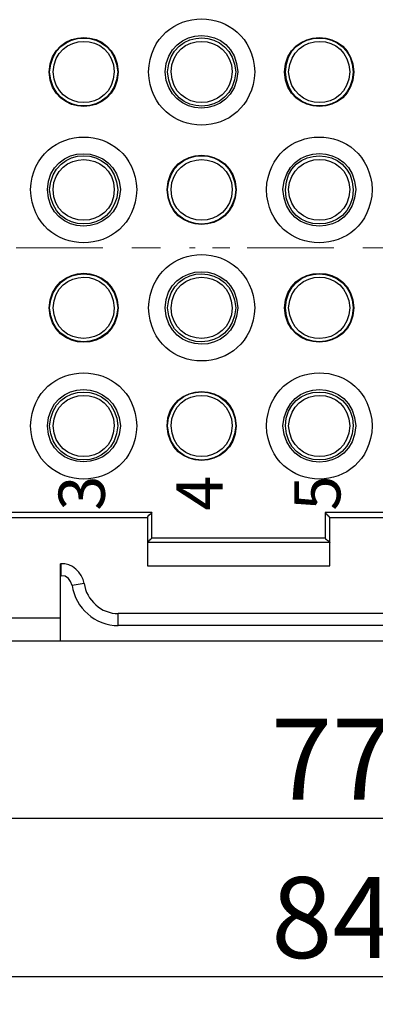
# Model space of a CAD drawing. Units: millimetres. Extents: x 11 to 673, y 29 to 395.
# Drawn here: x 430 to 446, y 317 to 360 of the extents above; entities that cross this region are included whole.
import ezdxf

# ---------------------------------------------------------------- set-up
doc = ezdxf.new("R2010")
doc.units = ezdxf.units.MM
doc.header["$MEASUREMENT"] = 0
doc.linetypes.add('CENTER', pattern=[2, 1.25, -0.25, 0.25, -0.25])
doc.layers.get('0').update_dxf_attribs({"lineweight": 30})
for name, color, linetype, lineweight in [('cen', 1, 'CENTER', 15), ('DIM', 3, 'Continuous', 15), ('打标文字', 3, 'Continuous', 20)]:
    doc.layers.add(name, color=color, linetype=linetype, lineweight=lineweight)
doc.styles.add('03', font='romans.shx', dxfattribs={"width": 0.8, "height": 2})
doc.styles.add('Romans字体', font='romans.shx', dxfattribs={"width": 0.75})
doc.dimstyles.new('01', dxfattribs={"dimtxt": 3.5, "dimasz": 3, "dimexe": 1.2, "dimexo": 0.2, "dimgap": 0.8, "dimtad": 1, "dimdec": 1, "dimdsep": 46, "dimtxsty": 'Romans字体', "dimcen": 0, "dimclrd": 1, "dimclre": 6, "dimclrt": 4, "dimazin": 2, "dimtfac": 1, "dimtdec": 1, "dimtofl": 0, "dimtmove": 0, "dimatfit": 3, "dimfxl": 1, "dimtolj": 1, "dimtzin": 0, "dimarcsym": 0})

# ---------------------------------------------------------------- blocks, each defined once
blk = doc.blocks.new('*D3')
at = {"layer": 'Defpoints', "color": 0}
for p in [(407.154, 332.473), (484.654, 332.473), (484.654, 325.367)]:
    blk.add_point(p, dxfattribs=at)
at = {"layer": 'DIM', "color": 6, "lineweight": -2}
for p, q in [((407.154, 332.273), (407.154, 324.167)), ((484.654, 332.273), (484.654, 324.167))]:
    blk.add_line(p, q, dxfattribs=at)
at = {"layer": 'DIM', "color": 1, "lineweight": -2}
blk.add_line((410.154, 325.367), (481.654, 325.367), dxfattribs=at)
at = {"layer": 'DIM', "color": 1}
for points in [[(410.154, 325.867), (410.154, 324.867), (407.154, 325.367)], [(481.654, 325.867), (481.654, 324.867), (484.654, 325.367)]]:
    blk.add_solid(points, dxfattribs=at)
at = {"layer": 'DIM', "color": 4, "insert": (445.889, 327.917), "char_height": 3.5, "attachment_point": 5, "style": 'Romans字体'}
blk.add_mtext('\\A1;77.5', dxfattribs=at)
blk = doc.blocks.new('*D5')
at = {"layer": 'Defpoints', "color": 0}
for p in [(403.655, 338.917), (488.153, 338.917), (488.153, 318.523)]:
    blk.add_point(p, dxfattribs=at)
at = {"layer": 'DIM', "color": 6, "lineweight": -2}
for p, q in [((403.655, 338.717), (403.655, 317.323)), ((488.153, 338.717), (488.153, 317.323))]:
    blk.add_line(p, q, dxfattribs=at)
at = {"layer": 'DIM', "color": 1, "lineweight": -2}
blk.add_line((406.655, 318.523), (485.153, 318.523), dxfattribs=at)
at = {"layer": 'DIM', "color": 1}
for points in [[(406.655, 319.023), (406.655, 318.023), (403.655, 318.523)], [(485.153, 319.023), (485.153, 318.023), (488.153, 318.523)]]:
    blk.add_solid(points, dxfattribs=at)
at = {"layer": 'DIM', "color": 4, "insert": (445.904, 321.073), "char_height": 3.5, "attachment_point": 5, "style": 'Romans字体'}
blk.add_mtext('\\A1;84.5', dxfattribs=at)

msp = doc.modelspace()

# ---------------------------------------------------------------- linework, layer by layer
for points in [[(466.094, 337.472), (466.094, 338.58), (455.706, 338.58), (455.706, 337.472), (448.208, 337.472), (448.208, 338.58), (443.6, 338.58), (443.6, 337.472), (436.102, 337.472), (436.102, 338.58), (425.692, 338.58)], [(425.888, 336.276), (425.888, 338.363), (435.907, 338.363), (435.907, 336.276)], [(436.102, 338.58), (436.102, 338.558), (436.08, 338.558), (436.08, 338.536), (436.059, 338.536), (436.059, 338.515), (436.037, 338.515), (436.037, 338.493), (436.015, 338.493), (435.994, 338.471), (435.972, 338.471), (435.972, 338.45), (435.95, 338.428), (435.928, 338.428), (435.928, 338.406), (435.907, 338.406), (435.907, 338.363)], [(443.6, 338.58), (443.6, 338.558), (443.622, 338.558), (443.622, 338.536), (443.644, 338.536), (443.644, 338.515), (443.665, 338.515), (443.665, 338.493), (443.687, 338.493), (443.687, 338.471), (443.709, 338.471), (443.709, 338.45), (443.73, 338.45), (443.73, 338.428), (443.752, 338.428), (443.752, 338.406), (443.774, 338.406), (443.774, 338.384), (443.796, 338.384), (443.796, 338.363)], [(443.796, 336.276), (443.796, 338.363), (447.99, 338.363), (447.99, 336.276)], [(436.102, 337.472), (436.037, 337.406), (436.015, 337.406), (436.015, 337.385), (435.994, 337.385), (435.994, 337.363), (435.972, 337.363), (435.972, 337.341), (435.95, 337.341), (435.95, 337.319), (435.928, 337.319), (435.928, 337.298), (435.907, 337.298), (435.907, 337.276)], [(443.6, 337.472), (443.6, 337.45), (443.622, 337.45), (443.622, 337.428), (443.644, 337.428), (443.644, 337.406), (443.665, 337.406), (443.687, 337.385), (443.709, 337.385), (443.709, 337.363), (443.73, 337.363), (443.73, 337.341), (443.752, 337.341), (443.752, 337.319), (443.774, 337.319), (443.774, 337.298), (443.796, 337.298), (443.796, 337.276)], [(443.796, 337.276), (435.907, 337.276)], [(432.147, 333.016), (432.147, 336.363)], [(433.168, 335.516), (432.647, 335.429), (432.582, 335.603), (432.495, 335.733), (432.343, 335.82), (432.168, 335.842), (432.168, 336.363)], [(435.907, 336.276), (443.796, 336.276)], [(432.147, 335.842), (432.168, 335.842)], [(457.14, 334.212), (457.14, 333.69), (434.646, 333.69)], [(434.646, 333.69), (434.646, 334.212)], [(457.14, 334.212), (434.646, 334.212)], [(432.147, 334.016), (429.647, 334.016)]]:
    msp.add_lwpolyline(points)
for points in [[(440.557, 357.618), (440.411, 360.676), (436.084, 360.676), (435.95, 357.618), (436.112, 354.555), (440.381, 354.553), (440.557, 357.618)], [(434.646, 357.618), (434.548, 359.607), (431.745, 359.607), (431.647, 357.618), (431.751, 355.629), (434.542, 355.629), (434.646, 357.618)], [(439.819, 357.618), (439.712, 359.725), (436.778, 359.708), (436.667, 357.618), (436.772, 355.563), (439.702, 355.518), (439.819, 357.618)], [(439.732, 357.618), (439.626, 359.545), (436.898, 359.61), (436.776, 357.618), (436.913, 355.625), (439.611, 355.689), (439.732, 357.618)], [(444.839, 357.618), (444.804, 359.588), (441.901, 359.609), (441.84, 357.618), (441.914, 355.624), (444.792, 355.647), (444.839, 357.618)], [(434.624, 357.618), (434.506, 359.574), (431.787, 359.574), (431.669, 357.618), (431.803, 355.66), (434.49, 355.66), (434.624, 357.618)], [(434.472, 357.618), (434.398, 359.393), (431.892, 359.369), (431.821, 357.618), (431.914, 355.861), (434.38, 355.846), (434.472, 357.618)], [(439.579, 357.618), (439.511, 359.364), (437.001, 359.395), (436.928, 357.618), (437.019, 355.844), (439.488, 355.866), (439.579, 357.618)], [(444.817, 357.618), (444.767, 359.571), (441.919, 359.572), (441.883, 357.618), (441.936, 355.658), (444.755, 355.668), (444.817, 357.618)], [(444.665, 357.618), (444.615, 359.34), (442.154, 359.427), (442.014, 357.618), (442.147, 355.854), (444.574, 355.849), (444.665, 357.618)], [(435.45, 352.533), (435.291, 355.567), (431.002, 355.56), (430.843, 352.533), (430.975, 349.477), (435.318, 349.47), (435.45, 352.533)], [(445.643, 352.533), (445.468, 355.582), (441.203, 355.547), (441.057, 352.533), (441.18, 349.487), (445.493, 349.457), (445.643, 352.533)], [(434.733, 352.533), (434.635, 354.597), (431.639, 354.605), (431.582, 352.533), (431.616, 350.432), (434.658, 350.439), (434.733, 352.533)], [(434.624, 352.533), (434.503, 354.483), (431.789, 354.483), (431.669, 352.533), (431.767, 350.553), (434.526, 350.553), (434.624, 352.533)], [(439.753, 352.533), (439.659, 354.518), (436.835, 354.503), (436.754, 352.533), (436.821, 350.531), (439.671, 350.515), (439.753, 352.533)], [(439.732, 352.533), (439.617, 354.473), (436.885, 354.496), (436.776, 352.533), (436.864, 350.539), (439.639, 350.563), (439.732, 352.533)], [(444.926, 352.533), (444.818, 354.613), (441.882, 354.613), (441.775, 352.533), (441.859, 350.424), (444.841, 350.424), (444.926, 352.533)], [(434.472, 352.533), (434.413, 354.27), (431.882, 354.258), (431.821, 352.533), (431.86, 350.779), (434.436, 350.766), (434.472, 352.533)], [(439.579, 352.533), (439.513, 354.255), (436.992, 354.273), (436.928, 352.533), (436.969, 350.764), (439.536, 350.781), (439.579, 352.533)], [(444.817, 352.533), (444.763, 354.48), (441.923, 354.481), (441.883, 352.533), (441.9, 350.555), (444.787, 350.557), (444.817, 352.533)], [(444.665, 352.533), (444.592, 354.27), (442.131, 354.269), (442.014, 352.533), (442.106, 350.769), (444.615, 350.765), (444.665, 352.533)], [(440.557, 347.425), (440.381, 350.49), (436.112, 350.488), (435.95, 347.425), (436.084, 344.367), (440.411, 344.367), (440.557, 347.425)], [(434.646, 347.425), (434.542, 349.415), (431.751, 349.415), (431.647, 347.425), (431.745, 345.437), (434.548, 345.437), (434.646, 347.425)], [(434.624, 347.425), (434.49, 349.384), (431.803, 349.384), (431.669, 347.425), (431.787, 345.469), (434.506, 345.469), (434.624, 347.425)], [(439.819, 347.425), (439.716, 349.527), (436.76, 349.485), (436.667, 347.425), (436.778, 345.335), (439.712, 345.318), (439.819, 347.425)], [(439.732, 347.425), (439.611, 349.355), (436.913, 349.419), (436.776, 347.425), (436.898, 345.434), (439.626, 345.498), (439.732, 347.425)], [(444.839, 347.425), (444.792, 349.397), (441.914, 349.419), (441.84, 347.425), (441.901, 345.435), (444.804, 345.456), (444.839, 347.425)], [(444.817, 347.425), (444.755, 349.376), (441.936, 349.385), (441.883, 347.425), (441.919, 345.471), (444.767, 345.472), (444.817, 347.425)], [(434.472, 347.425), (434.38, 349.197), (431.913, 349.182), (431.821, 347.425), (431.892, 345.674), (434.398, 345.651), (434.472, 347.425)], [(439.579, 347.425), (439.488, 349.177), (437.019, 349.199), (436.928, 347.425), (437.001, 345.649), (439.511, 345.68), (439.579, 347.425)], [(444.665, 347.425), (444.574, 349.195), (442.147, 349.19), (442.014, 347.425), (442.154, 345.617), (444.615, 345.703), (444.665, 347.425)], [(435.45, 342.318), (435.318, 345.38), (430.975, 345.374), (430.843, 342.318), (430.994, 339.259), (435.299, 339.253), (435.45, 342.318)], [(445.643, 342.318), (445.493, 345.394), (441.18, 345.364), (441.057, 342.318), (441.203, 339.258), (445.484, 339.253), (445.643, 342.318)], [(434.733, 342.318), (434.622, 344.409), (431.65, 344.414), (431.582, 342.318), (431.639, 340.246), (434.635, 340.253), (434.733, 342.318)], [(434.624, 342.318), (434.527, 344.273), (431.766, 344.273), (431.669, 342.318), (431.803, 340.36), (434.49, 340.36), (434.624, 342.318)], [(439.753, 342.318), (439.692, 344.305), (436.802, 344.29), (436.754, 342.318), (436.817, 340.343), (439.676, 340.328), (439.753, 342.318)], [(439.732, 342.318), (439.647, 344.245), (436.877, 344.308), (436.776, 342.318), (436.913, 340.325), (439.611, 340.389), (439.732, 342.318)], [(444.926, 342.318), (444.822, 344.419), (441.878, 344.419), (441.775, 342.318), (441.882, 340.238), (444.818, 340.238), (444.926, 342.318)], [(444.817, 342.318), (444.788, 344.27), (441.898, 344.271), (441.883, 342.318), (441.936, 340.358), (444.755, 340.368), (444.817, 342.318)], [(434.472, 342.318), (434.398, 344.093), (431.892, 344.069), (431.821, 342.318), (431.914, 340.561), (434.38, 340.546), (434.472, 342.318)], [(439.579, 342.318), (439.511, 344.064), (437.001, 344.095), (436.928, 342.318), (437.019, 340.544), (439.488, 340.566), (439.579, 342.318)], [(444.665, 342.318), (444.615, 344.04), (442.154, 344.127), (442.014, 342.318), (442.147, 340.554), (444.574, 340.549), (444.665, 342.318)]]:
    msp.add_open_spline(points, degree=3, knots=[0, 0, 0, 0, 1, 1, 1, 2, 2, 2, 2])
for points in [[(433.168, 335.516), (433.083, 335.975), (432.642, 336.428), (432.147, 336.363)], [(432.647, 335.429), (432.782, 334.452), (433.64, 333.687), (434.646, 333.69)], [(433.168, 335.516), (433.257, 334.797), (433.913, 334.198), (434.646, 334.212)], [(476.547, 333.016), (456.111, 333.016), (435.675, 333.016), (415.238, 333.016)]]:
    msp.add_open_spline(points, degree=3)
at = {"layer": 'cen', "ltscale": 3}
for points in [[(433.972, 350.012), (427.735, 350.012)], [(436.472, 350.012), (435.233, 350.012)], [(443.97, 350.012), (437.732, 350.012)], [(446.469, 350.012), (445.23, 350.012)]]:
    msp.add_lwpolyline(points, dxfattribs=at)

# ---------------------------------------------------------------- texts
at = {"layer": '打标文字', "char_height": 2, "width": 12.37819, "attachment_point": 1, "rotation": 90, "style": '03'}
for s, insert in [('3', (432.061, 338.659)), ('4', (437.161, 338.659)), ('5', (442.261, 338.659))]:
    msp.add_mtext(s, dxfattribs=dict(at, insert=insert))

# ---------------------------------------------------------------- dimensions: what is measured, and where the dimension line sits
at = {"layer": 'DIM'}
dim = msp.add_linear_dim(base=(488.153, 318.523), p1=(403.655, 338.917), p2=(488.153, 338.917), dimstyle='01', dxfattribs=at)
dim.commit()
dim.dimension.update_dxf_attribs({"geometry": '*D5', "text_midpoint": (445.904, 321.073)})
dim = msp.add_linear_dim(base=(484.654, 325.367), p1=(407.154, 332.473), p2=(484.654, 332.473), dimstyle='01', override={"dimfxl": 0.3}, dxfattribs=at)
dim.commit()
dim.dimension.update_dxf_attribs({"geometry": '*D3', "text_midpoint": (445.889, 325.367), "dimtype": 160})

doc.saveas('drawing.dxf')
